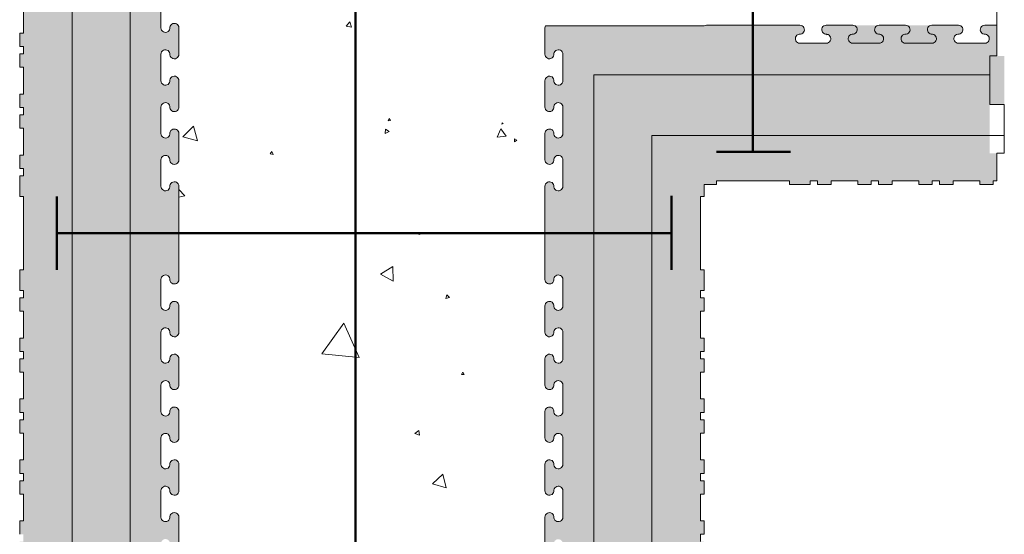
# Model space of a CAD drawing. Units: millimetres. Extents: x 66980 to 71004, y 90176 to 92791.
# Drawn here: x 70529 to 70933, y 92367 to 92578 of the extents above; entities that cross this region are included whole.
import ezdxf

# ---------------------------------------------------------------- set-up
doc = ezdxf.new("R2010")
doc.units = ezdxf.units.MM
doc.header["$MEASUREMENT"] = 0
for name, color, linetype, lineweight in [('Construction Details_Pen_No__101', 252, 'Continuous', 50), ('Construction Details_Pen_No__102', 254, 'Continuous', 13), ('Construction Details_Pen_No__22', 251, 'Continuous', 50), ('Construction Details_Pen_No__62', 9, 'Continuous', 18), ('Doc_ Finishes_Pen_No__104', 254, 'Continuous', 13), ('Doc_ Finishes_Pen_No__82', 9, 'Continuous', 20), ('MegaForm Foundation MegaForm wall_Pen_No__102', 254, 'Continuous', 13)]:
    doc.layers.add(name, color=color, linetype=linetype, lineweight=lineweight)
pattern_1 = [(90, (0, 0), (-17.320508, 0), [10, -20]), (90, (-8.66, 15), (-17.320508, 0), [10, -20]), (150, (-3e-14, 10), (8.660254, 15), [10, -20]), (150, (-17.32, 10), (8.660254, 15), [10, -20]), (210, (0, 0), (-8.660254, 15), [10, -20]), (210, (-17.32, -6e-14), (-8.660254, 15), [10, -20])]

# ---------------------------------------------------------------- blocks, each defined once
blk = doc.blocks.new('*X10')
at = {"layer": 'Doc_ Finishes_Pen_No__82', "color": 9, "linetype": 'Continuous', "lineweight": 20}
for p, q in [((70664.63, 92577.01), (70663.12, 92575.25)), ((70663.12, 92575.25), (70665.4, 92574.82)), ((70665.4, 92574.82), (70664.63, 92577.01)), ((70860, 92571.88), (70860.26, 92571.61)), ((70860.26, 92571.61), (70860.3, 92571.75)), ((70680.76, 92537.37), (70680.35, 92536.39)), ((70681.4, 92536.52), (70680.76, 92537.37)), ((70600.64, 92534.23), (70596.21, 92529.8)), ((70602.26, 92528.18), (70600.64, 92534.23)), ((70679.23, 92533.02), (70679.17, 92531.2)), ((70680.78, 92532.06), (70679.23, 92533.02)), ((70680.35, 92536.39), (70681.4, 92536.52)), ((70726.55, 92533.13), (70725.08, 92529.72)), ((70728.77, 92530.15), (70726.55, 92533.13)), ((70727.04, 92535.58), (70727.01, 92535.08)), ((70727.01, 92535.08), (70727.46, 92535.31)), ((70727.46, 92535.31), (70727.04, 92535.58)), ((70596.21, 92529.8), (70602.26, 92528.18)), ((70679.17, 92531.2), (70680.78, 92532.06)), ((70725.08, 92529.72), (70728.77, 92530.15)), ((70733.15, 92528.43), (70732.12, 92529)), ((70732.12, 92529), (70732.14, 92527.82)), ((70732.14, 92527.82), (70733.15, 92528.43)), ((70632.74, 92523.82), (70631.95, 92522.85)), ((70631.95, 92522.85), (70633.18, 92522.65)), ((70633.18, 92522.65), (70632.74, 92523.82)), ((70597.03, 92505.69), (70594.62, 92508.2)), ((70594.62, 92505.1), (70597.03, 92505.69)), ((70693.24, 92490.31), (70692.85, 92489.89)), ((70692.85, 92489.89), (70693.41, 92489.76)), ((70693.41, 92489.76), (70693.24, 92490.31)), ((70682.24, 92476.61), (70677.21, 92473.46)), ((70682.45, 92470.68), (70682.24, 92476.61)), ((70677.21, 92473.46), (70682.45, 92470.68)), ((70704.35, 92465.01), (70703.98, 92463.52)), ((70705.47, 92463.94), (70704.35, 92465.01)), ((70703.98, 92463.52), (70705.47, 92463.94)), ((70662.19, 92453.35), (70653.19, 92440.81)), ((70668.55, 92439.29), (70662.19, 92453.35)), ((70653.19, 92440.81), (70668.55, 92439.29)), ((70711.02, 92433.28), (70710.49, 92432.41)), ((70710.49, 92432.41), (70711.51, 92432.39)), ((70711.51, 92432.39), (70711.02, 92433.28)), ((70692.89, 92409.38), (70691.37, 92408.11)), ((70691.37, 92408.11), (70693.23, 92407.43)), ((70693.23, 92407.43), (70692.89, 92409.38)), ((70702.78, 92391.46), (70698.56, 92387.51)), ((70704.09, 92385.83), (70702.78, 92391.46)), ((70698.56, 92387.51), (70704.09, 92385.83))]:
    blk.add_line(p, q, dxfattribs=at)
blk = doc.blocks.new('Fill_5', base_point=(0, 0))
at = {"layer": 'Doc_ Finishes_Pen_No__82', "color": 9, "linetype": 'Continuous', "lineweight": 20}
blk.add_blockref('*X10', (0, 0), dxfattribs=at)

msp = doc.modelspace()

# ---------------------------------------------------------------- hatches: boundary and pattern name
at = {"layer": 'Doc_ Finishes_Pen_No__104', "linetype": 'Continuous', "lineweight": 13}
h = msp.add_hatch(dxfattribs=at)
h.set_pattern_fill('Styro_fill_small', color=254, style=0, pattern_type=2)
h.set_pattern_definition(pattern_1)
h.paths.add_polyline_path([(70932.37, 92777.83), (70932.37, 92757.83), (70926.37, 92757.83), (70926.37, 92737.83), (70929.37, 92737.83), (70929.37, 92725.33), (70745.68, 92725.33), (70684.43, 92725.33, 0.413454), (70594.62, 92635.58), (70594.62, 92590.33), (70594.62, 92585.33, -0.588839), (70591.8, 92583.77, -0.292371), (70590.94, 92585.56, 0.939436), (70587.27, 92585.33), (70587.27, 92576.33), (70587.27, 92574.5, 0.939436), (70590.94, 92574.27, -1.064468), (70594.62, 92574.5), (70594.62, 92563.68, -0.340619), (70593.25, 92561.89, -0.453653), (70590.94, 92563.45, 1.064468), (70587.27, 92563.68), (70587.27, 92552.85, 1.064468), (70590.94, 92553.08, -0.329416), (70592.46, 92554.67, -0.465854), (70594.62, 92552.85), (70594.62, 92542.02, -0.856228), (70591.02, 92541.46, -0.046115), (70590.94, 92541.79, 1.064468), (70587.27, 92542.02), (70587.27, 92531.19, 0.513747), (70589.71, 92529.45, 0.287117), (70590.94, 92530.96, -1.064468), (70594.62, 92531.2), (70594.62, 92520.37, -1.064468), (70590.94, 92520.6, 0.408787), (70588.92, 92522.21, 0.383409), (70587.27, 92520.37), (70587.27, 92509.54, 0.112188), (70587.45, 92508.74, 0.748375), (70590.94, 92509.31, -1.06447), (70594.62, 92509.54), (70594.62, 92490.33), (70594.62, 92471.33, -1.064467), (70590.94, 92471.56, 0.939436), (70587.27, 92471.33), (70587.27, 92460.5, 0.939436), (70590.94, 92460.27, -1.064468), (70594.62, 92460.5), (70594.62, 92449.68, -0.311962), (70593.43, 92447.95, -0.48526), (70590.94, 92449.45, 1.064468), (70587.27, 92449.68), (70587.27, 92438.85, 1.064468), (70590.94, 92439.08, -0.372289), (70592.74, 92440.69, -0.42019), (70594.62, 92438.85), (70594.62, 92428.02, -0.684102), (70591.42, 92426.78, -0.155439), (70590.94, 92427.79, 1.064468), (70587.27, 92428.02), (70587.27, 92417.19, 0.656656), (70590.38, 92415.85, 0.174891), (70590.94, 92416.96, -1.064468), (70594.62, 92417.2), (70594.62, 92406.37, -1.064468), (70590.94, 92406.6, 0.297001), (70589.64, 92408.14, 0.50229), (70587.27, 92406.37), (70587.27, 92395.54, 0.284119), (70588.29, 92393.89, 0.517255), (70590.94, 92395.31, -1.064468), (70594.62, 92395.54), (70594.62, 92384.71, -1.064468), (70590.94, 92384.94, 0.724682), (70587.5, 92385.61), (70587.27, 92383.15), (70587.27, 92373.88, 0.939436), (70590.94, 92373.65, -1.064468), (70594.62, 92373.88), (70594.62, 92363.05, -0.939436), (70590.94, 92362.82, 1.064468), (70587.27, 92363.05), (70587.27, 92352.22, 1.064468), (70590.94, 92352.45, -0.939436), (70594.62, 92352.22), (70594.62, 92341.4, -1.064468), (70590.94, 92341.63, 0.939436), (70587.27, 92341.4), (70587.27, 92330.57, 0.939436), (70590.94, 92330.34, -1.064468), (70594.62, 92330.57), (70594.62, 92319.75, -0.939436), (70590.94, 92319.52, 1.064468), (70587.27, 92319.75), (70587.27, 92308.92, 1.064468), (70590.94, 92309.15, -0.939436), (70594.62, 92308.92), (70594.62, 92271.75, -0.939436), (70590.94, 92271.52, 1.064468), (70587.27, 92271.75), (70587.27, 92260.92, 1.064468), (70590.94, 92261.15, -0.939436), (70594.62, 92260.92), (70594.62, 92250.1, -0.939436), (70590.94, 92249.87, 1.064468), (70587.27, 92250.1), (70587.27, 92239.27, 1.064468), (70590.94, 92239.5, -0.939436), (70594.62, 92239.27), (70594.62, 92228.44, -0.939436), (70590.94, 92228.21, 1.064468), (70587.27, 92228.44), (70587.27, 92217.61, 1.064468), (70590.94, 92217.84, -0.939436), (70594.62, 92217.61), (70594.62, 92206.79, -0.939436), (70590.94, 92206.56, 1.064468), (70587.27, 92206.79), (70587.27, 92195.96, 1.064468), (70590.94, 92196.19, -0.939436), (70594.62, 92195.96), (70594.62, 92109.33), (70594.62, 92090.33), (70594.62, 92071.13, -1.06447), (70590.94, 92071.36, 0.939436), (70587.27, 92071.13), (70587.27, 92060.3, 0.939436), (70590.94, 92060.07, -1.064468), (70594.62, 92060.3), (70594.62, 92049.47, -0.93806), (70590.94, 92049.24, 1.064468), (70587.27, 92049.47), (70587.27, 92038.64, 1.064468), (70590.94, 92038.87, -0.939436), (70594.62, 92038.64), (70594.62, 92027.82, -0.939178), (70590.94, 92027.59, 1.064468), (70587.27, 92027.82), (70587.27, 92016.99, 1.064468), (70590.94, 92017.22, -0.939436), (70594.62, 92016.99), (70594.62, 92006.16, -0.939436), (70590.94, 92005.93, 1.064468), (70587.27, 92006.16), (70587.27, 91995.33, 1.064468), (70590.94, 91995.56, -0.939436), (70594.62, 91995.33), (70594.62, 91985.13, -0.939436), (70590.94, 91984.9, 1.064468), (70587.27, 91985.13), (70587.27, 91974.3, 1.064468), (70590.94, 91974.53, -0.939436), (70594.62, 91974.3), (70594.62, 91963.47, -0.939436), (70590.94, 91963.24, 1.064468), (70587.27, 91963.47), (70587.27, 91952.64, 1.064468), (70590.94, 91952.87, -0.939436), (70594.62, 91952.64), (70594.62, 91941.82, -0.939436), (70590.94, 91941.59, 1.064468), (70587.27, 91941.82), (70587.27, 91930.99, 1.064468), (70590.94, 91931.22, -0.939436), (70594.62, 91930.99), (70594.62, 91920.16, -0.939436), (70590.94, 91919.93, 1.064468), (70587.27, 91920.16), (70587.27, 91909.33, 1.064468), (70590.94, 91909.56, -0.939436), (70594.62, 91909.33), (70594.62, 91871.13, -0.939436), (70590.94, 91870.9, 1.064468), (70587.27, 91871.13), (70587.27, 91860.3, 1.064468), (70590.94, 91860.53, -0.939436), (70594.62, 91860.3), (70594.62, 91849.47, -0.939436), (70590.94, 91849.24, 1.064468), (70587.27, 91849.47), (70587.27, 91838.64, 1.064468), (70590.94, 91838.87, -0.939436), (70594.62, 91838.64), (70594.62, 91827.82, -0.939436), (70590.94, 91827.59, 1.064468), (70587.27, 91827.82), (70587.27, 91816.99, 1.064468), (70590.94, 91817.22, -0.939436), (70594.62, 91816.99), (70594.62, 91806.16, -0.939436), (70590.94, 91805.93, 1.064468), (70587.27, 91806.16), (70587.27, 91795.33, 1.064468), (70590.94, 91795.56, -0.939436), (70594.62, 91795.33), (70594.62, 91785.13, -0.939436), (70590.94, 91784.9, 1.064468), (70587.27, 91785.13), (70587.27, 91774.3, 1.064468), (70590.94, 91774.53, -0.939436), (70594.62, 91774.3), (70594.62, 91763.47, -0.939436), (70590.94, 91763.24, 1.064468), (70587.27, 91763.47), (70587.27, 91752.64, 1.064468), (70590.94, 91752.87, -0.939436), (70594.62, 91752.64), (70594.62, 91741.82, -0.939436), (70590.94, 91741.59, 1.064468), (70587.27, 91741.82), (70587.27, 91730.99, 1.064468), (70590.94, 91731.22, -0.939436), (70594.62, 91730.99), (70594.62, 91720.16, -0.939436), (70590.94, 91719.93, 1.064468), (70587.27, 91720.16), (70587.27, 91709.33, 1.064468), (70590.94, 91709.56, -0.939436), (70594.62, 91709.33), (70594.62, 91671.12, -0.938273), (70590.94, 91670.9, 1.064468), (70587.27, 91671.13), (70587.27, 91660.3, 1.064468), (70590.94, 91660.53, -0.939436), (70594.62, 91660.3), (70594.62, 91649.47, -0.938486), (70590.94, 91649.24, 1.064468), (70587.27, 91649.47), (70587.27, 91638.64, 1.064468), (70590.94, 91638.87, -0.939436), (70594.62, 91638.64), (70594.62, 91627.82, -0.939021), (70590.94, 91627.59, 1.064468), (70587.27, 91627.82), (70587.27, 91616.99, 1.064468), (70590.94, 91617.22, -0.939436), (70594.62, 91616.99), (70594.62, 91606.16, -1.064468), (70590.94, 91606.39, 0.939436), (70587.27, 91606.16), (70587.27, 91595.33, 0.939436), (70590.94, 91595.1, -1.064468), (70594.62, 91595.33), (70594.62, 91590.33), (70583.37, 91590.33), (70583.37, 91587.33), (70574.62, 91587.33), (70563.37, 91587.33), (70563.37, 91593.33), (70543.37, 91593.33), (70543.37, 91590.33), (70530.87, 91590.33), (70530.87, 91591.83), (70529.37, 91591.83), (70529.37, 91597.33), (70530.87, 91597.33), (70530.87, 91608.33), (70529.37, 91608.33), (70529.37, 91613.83), (70530.87, 91613.83), (70530.87, 91616.83), (70529.37, 91616.83), (70529.37, 91622.33), (70530.87, 91622.33), (70530.87, 91633.33), (70529.37, 91633.33), (70529.37, 91638.83), (70530.87, 91638.83), (70530.87, 91641.83), (70529.37, 91641.83), (70529.37, 91647.33), (70530.87, 91647.33), (70530.87, 91658.33), (70529.37, 91658.33), (70529.37, 91663.83), (70530.87, 91663.83), (70530.87, 91666.83), (70529.37, 91666.83), (70529.37, 91675.33), (70530.87, 91675.33), (70530.87, 91705.33), (70529.37, 91705.33), (70529.37, 91713.83), (70530.87, 91713.83), (70530.87, 91716.83), (70529.37, 91716.83), (70529.37, 91722.33), (70530.87, 91722.33), (70530.87, 91733.33), (70529.37, 91733.33), (70529.37, 91738.83), (70530.87, 91738.83), (70530.87, 91741.83), (70529.37, 91741.83), (70529.37, 91747.33), (70530.87, 91747.33), (70530.87, 91758.33), (70529.37, 91758.33), (70529.37, 91763.83), (70530.87, 91763.83), (70530.87, 91766.83), (70529.37, 91766.83), (70529.37, 91772.33), (70530.87, 91772.33), (70530.87, 91783.33), (70529.37, 91783.33), (70529.37, 91788.83), (70530.87, 91788.83), (70530.87, 91790.33), (70530.87, 91791.83), (70529.37, 91791.83), (70529.37, 91797.33), (70530.87, 91797.33), (70530.87, 91808.33), (70529.37, 91808.33), (70529.37, 91813.83), (70530.87, 91813.83), (70530.87, 91816.83), (70529.37, 91816.83), (70529.37, 91822.33), (70530.87, 91822.33), (70530.87, 91833.33), (70529.37, 91833.33), (70529.37, 91838.83), (70530.87, 91838.83), (70530.87, 91841.83), (70529.37, 91841.83), (70529.37, 91847.33), (70530.87, 91847.33), (70530.87, 91858.33), (70529.37, 91858.33), (70529.37, 91863.83), (70530.87, 91863.83), (70530.87, 91866.83), (70529.37, 91866.83), (70529.37, 91875.33), (70530.87, 91875.33), (70530.87, 91905.33), (70529.37, 91905.33), (70529.37, 91913.83), (70530.87, 91913.83), (70530.87, 91916.83), (70529.37, 91916.83), (70529.37, 91922.33), (70530.87, 91922.33), (70530.87, 91933.33), (70529.37, 91933.33), (70529.37, 91938.83), (70530.87, 91938.83), (70530.87, 91941.83), (70529.37, 91941.83), (70529.37, 91947.33), (70530.87, 91947.33), (70530.87, 91958.33), (70529.37, 91958.33), (70529.37, 91963.83), (70530.87, 91963.83), (70530.87, 91966.83), (70529.37, 91966.83), (70529.37, 91972.33), (70530.87, 91972.33), (70530.87, 91983.33), (70529.37, 91983.33), (70529.37, 91988.83), (70530.87, 91988.83), (70530.87, 91990.33), (70530.87, 91991.83), (70529.37, 91991.83), (70529.37, 91997.33), (70530.87, 91997.33), (70530.87, 92008.33), (70529.37, 92008.33), (70529.37, 92013.83), (70530.87, 92013.83), (70530.87, 92016.83), (70529.37, 92016.83), (70529.37, 92022.33), (70530.87, 92022.33), (70530.87, 92033.33), (70529.37, 92033.33), (70529.37, 92038.83), (70530.87, 92038.83), (70530.87, 92041.83), (70529.37, 92041.83), (70529.37, 92047.33), (70530.87, 92047.33), (70530.87, 92058.33), (70529.37, 92058.33), (70529.37, 92063.83), (70530.87, 92063.83), (70530.87, 92066.83), (70529.37, 92066.83), (70529.37, 92075.33), (70530.87, 92075.33), (70530.87, 92105.33), (70529.37, 92105.33), (70529.37, 92113.83), (70530.87, 92113.83), (70530.87, 92116.83), (70529.37, 92116.83), (70529.37, 92122.33), (70530.87, 92122.33), (70530.87, 92133.33), (70529.37, 92133.33), (70529.37, 92138.83), (70530.87, 92138.83), (70530.87, 92141.83), (70529.37, 92141.83), (70529.37, 92147.33), (70530.87, 92147.33), (70530.87, 92158.33), (70529.37, 92158.33), (70529.37, 92163.83), (70530.87, 92163.83), (70530.87, 92166.83), (70529.37, 92166.83), (70529.37, 92172.33), (70530.87, 92172.33), (70530.87, 92183.33), (70529.37, 92183.33), (70529.37, 92188.83), (70530.87, 92188.83), (70530.87, 92191.83), (70529.37, 92191.83), (70529.37, 92197.33), (70530.87, 92197.33), (70530.87, 92208.33), (70529.37, 92208.33), (70529.37, 92213.83), (70530.87, 92213.83), (70530.87, 92216.83), (70529.37, 92216.83), (70529.37, 92222.33), (70530.87, 92222.33), (70530.87, 92233.33), (70529.37, 92233.33), (70529.37, 92238.83), (70530.87, 92238.83), (70530.87, 92241.83), (70529.37, 92241.83), (70529.37, 92247.33), (70530.87, 92247.33), (70530.87, 92258.33), (70529.37, 92258.33), (70529.37, 92263.83), (70530.87, 92263.83), (70530.87, 92266.83), (70529.37, 92266.83), (70529.37, 92275.33), (70530.87, 92275.33), (70530.87, 92290.33), (70530.87, 92305.33), (70529.37, 92305.33), (70529.37, 92313.83), (70530.87, 92313.83), (70530.87, 92316.83), (70529.37, 92316.83), (70529.37, 92322.33), (70530.87, 92322.33), (70530.87, 92333.33), (70529.37, 92333.33), (70529.37, 92338.83), (70530.87, 92338.83), (70530.87, 92341.83), (70529.37, 92341.83), (70529.37, 92347.33), (70530.87, 92347.33), (70530.87, 92358.33), (70529.37, 92358.33), (70529.37, 92363.83), (70530.87, 92363.83), (70530.87, 92366.83), (70529.37, 92366.83), (70529.37, 92372.33), (70530.87, 92372.33), (70530.87, 92383.33), (70529.37, 92383.33), (70529.37, 92388.83), (70530.87, 92388.83), (70530.87, 92391.83), (70529.37, 92391.83), (70529.37, 92397.33), (70530.87, 92397.33), (70530.87, 92408.33), (70529.37, 92408.33), (70529.37, 92413.83), (70530.87, 92413.83), (70530.87, 92416.83), (70529.37, 92416.83), (70529.37, 92422.33), (70530.87, 92422.33), (70530.87, 92433.33), (70529.37, 92433.33), (70529.37, 92438.83), (70530.87, 92438.83), (70530.87, 92441.83), (70529.37, 92441.83), (70529.37, 92447.33), (70530.87, 92447.33), (70530.87, 92458.33), (70529.37, 92458.33), (70529.37, 92463.83), (70530.87, 92463.83), (70530.87, 92466.83), (70529.37, 92466.83), (70529.37, 92475.33), (70530.87, 92475.33), (70530.87, 92505.33), (70529.37, 92505.33), (70529.37, 92513.83), (70530.87, 92513.83), (70530.87, 92516.83), (70529.37, 92516.83), (70529.37, 92522.33), (70530.87, 92522.33), (70530.87, 92533.33), (70529.37, 92533.33), (70529.37, 92538.83), (70530.87, 92538.83), (70530.87, 92541.83), (70529.37, 92541.83), (70529.37, 92547.33), (70530.87, 92547.33), (70530.87, 92558.33), (70529.37, 92558.33), (70529.37, 92563.83), (70530.87, 92563.83), (70530.87, 92566.83), (70529.37, 92566.83), (70529.37, 92572.33), (70530.87, 92572.33), (70530.87, 92583.33), (70529.37, 92583.33), (70529.37, 92588.83), (70530.87, 92588.83), (70530.87, 92590.33), (70530.87, 92591.83), (70529.37, 92591.83), (70529.37, 92597.33), (70530.87, 92597.33), (70530.87, 92608.33), (70529.37, 92608.33), (70529.37, 92613.83), (70530.87, 92613.83), (70530.87, 92616.83), (70529.37, 92616.83), (70529.37, 92622.33), (70530.87, 92622.33), (70530.87, 92633.33), (70529.37, 92633.33), (70529.37, 92638.83), (70530.87, 92638.83), (70530.87, 92641.83), (70529.37, 92641.83), (70529.37, 92647.33), (70530.87, 92647.33), (70530.87, 92658.33), (70529.37, 92658.33), (70529.37, 92663.83), (70530.87, 92663.83), (70530.87, 92666.83), (70529.37, 92666.83), (70529.37, 92675.33), (70530.87, 92675.33), (70530.87, 92705.33), (70529.37, 92705.33), (70529.37, 92713.83), (70530.87, 92713.83), (70530.87, 92716.83), (70529.37, 92716.83), (70529.37, 92722.33), (70530.87, 92722.33), (70530.87, 92733.33), (70529.37, 92733.33), (70529.37, 92738.83), (70530.87, 92738.83), (70530.87, 92741.83), (70529.37, 92741.83), (70529.37, 92747.33), (70530.87, 92747.33), (70530.87, 92758.33), (70529.37, 92758.33), (70529.37, 92763.83), (70530.87, 92763.83), (70530.87, 92766.83), (70529.37, 92766.83), (70529.37, 92772.33), (70530.87, 92772.33), (70530.87, 92783.33), (70529.37, 92783.33), (70529.37, 92788.51), (70529.37, 92789.34), (70536.38, 92789.34), (70536.38, 92790.84), (70541.88, 92790.84), (70541.88, 92789.34), (70544.88, 92789.34), (70544.88, 92790.84), (70550.38, 92790.84), (70550.38, 92789.34), (70561.38, 92789.34), (70561.38, 92790.84), (70566.88, 92790.84), (70566.88, 92789.34), (70569.88, 92789.34), (70569.88, 92790.84), (70575.38, 92790.84), (70575.38, 92789.34), (70586.38, 92789.34), (70586.38, 92790.84), (70591.88, 92790.84), (70591.88, 92789.34), (70594.88, 92789.34), (70594.88, 92790.84), (70600.38, 92790.84), (70600.38, 92789.34), (70611.38, 92789.34), (70611.38, 92790.84), (70616.88, 92790.84), (70616.88, 92789.34), (70619.88, 92789.34), (70619.88, 92790.84), (70625.38, 92790.84), (70625.38, 92789.34), (70636.38, 92789.34), (70636.38, 92790.84), (70641.88, 92790.84), (70641.88, 92789.34), (70644.88, 92789.34), (70644.88, 92790.84), (70653.38, 92790.84), (70653.38, 92789.34), (70656.38, 92789.34), (70656.38, 92790.84), (70661.88, 92790.84), (70661.88, 92789.34), (70672.88, 92789.34), (70672.88, 92790.84), (70678.38, 92790.84), (70678.38, 92789.34), (70681.38, 92789.34), (70681.38, 92790.84), (70686.88, 92790.84), (70686.88, 92789.34), (70697.88, 92789.34), (70697.88, 92790.84), (70703.38, 92790.84), (70703.38, 92789.34), (70706.38, 92789.34), (70706.38, 92790.84), (70711.88, 92790.84), (70711.88, 92789.34), (70722.88, 92789.34), (70722.88, 92790.84), (70728.38, 92790.84), (70728.38, 92789.34), (70731.38, 92789.34), (70731.38, 92790.84), (70736.88, 92790.84), (70736.88, 92789.34), (70747.88, 92789.34), (70747.88, 92790.84), (70753.38, 92790.84), (70753.38, 92789.34), (70756.38, 92789.34), (70756.38, 92790.84), (70761.88, 92790.84), (70761.88, 92789.34), (70772.88, 92789.34), (70772.88, 92790.84), (70778.38, 92790.84), (70778.38, 92789.34), (70781.38, 92789.34), (70781.38, 92790.84), (70786.88, 92790.84), (70786.88, 92789.34), (70797.88, 92789.34), (70797.88, 92790.84), (70803.38, 92790.84), (70803.38, 92789.34), (70806.38, 92789.34), (70806.38, 92790.84), (70814.88, 92790.84), (70814.88, 92789.34), (70844.88, 92789.34), (70844.88, 92790.84), (70853.38, 92790.84), (70853.38, 92789.34), (70856.38, 92789.34), (70856.38, 92790.84), (70861.88, 92790.84), (70861.88, 92789.34), (70872.88, 92789.34), (70872.88, 92790.84), (70878.38, 92790.84), (70878.38, 92789.34), (70881.38, 92789.34), (70881.38, 92790.84), (70886.88, 92790.84), (70886.88, 92789.34), (70897.88, 92789.34), (70897.88, 92790.84), (70903.38, 92790.84), (70903.38, 92789.34), (70906.38, 92789.34), (70906.38, 92790.84), (70911.88, 92790.84), (70911.88, 92789.34), (70922.88, 92789.34), (70922.88, 92790.84), (70928.38, 92790.84), (70928.38, 92789.34), (70929.37, 92789.34), (70929.37, 92777.83)])
h = msp.add_hatch(dxfattribs=at)
h.set_pattern_fill('Styro_fill_small', color=254, style=0, pattern_type=2)
h.set_pattern_definition(pattern_1)
h.paths.add_polyline_path([(70929.88, 92563.01), (70929.88, 92575.51), (70924.88, 92575.51, 1.064468), (70925.11, 92571.83, -0.939436), (70924.88, 92568.15), (70914.05, 92568.15, -0.939436), (70913.82, 92571.83, 1.064468), (70914.05, 92575.51), (70870.75, 92575.51), (70859.92, 92575.51, 1.064468), (70860.15, 92571.83, -0.939436), (70859.92, 92568.15), (70849.09, 92568.15, -0.939436), (70848.86, 92571.83, 1.06447), (70849.09, 92575.51), (70829.88, 92575.51), (70810.88, 92575.51, 0.144037), (70809.88, 92575.22), (70808.34, 92575.22), (70808.34, 92575.26), (70748.08, 92575.26), (70744.82, 92575.26), (70744.82, 92575.33, 0.12887), (70744.58, 92574.43), (70744.58, 92563.6, 0.340619), (70745.96, 92561.82, 0.453653), (70748.26, 92563.37, -1.064468), (70751.94, 92563.6), (70751.94, 92552.77, -1.064468), (70748.26, 92553, 0.329416), (70746.75, 92554.59, 0.465854), (70744.58, 92552.78), (70744.58, 92541.95, 0.856228), (70748.19, 92541.39, 0.046115), (70748.26, 92541.72, -1.064468), (70751.94, 92541.95), (70751.94, 92531.12, -0.513747), (70749.5, 92529.37, -0.287117), (70748.26, 92530.89, 1.064468), (70744.58, 92531.12), (70744.58, 92520.29, 1.064468), (70748.26, 92520.52, -0.408787), (70750.29, 92522.13, -0.383409), (70751.94, 92520.29), (70751.94, 92509.46, -0.112188), (70751.76, 92508.67, -0.748375), (70748.26, 92509.23, 1.06447), (70744.58, 92509.46), (70744.58, 92490.26), (70744.58, 92471.26, 1.064467), (70748.26, 92471.49, -0.939436), (70751.94, 92471.26), (70751.94, 92460.43, -0.939436), (70748.26, 92460.2, 1.064468), (70744.58, 92460.43), (70744.58, 92449.6, 0.311962), (70745.78, 92447.87, 0.48526), (70748.26, 92449.37, -1.064468), (70751.94, 92449.6), (70751.94, 92438.77, -1.064468), (70748.26, 92439, 0.372289), (70746.47, 92440.62, 0.413691), (70744.62, 92438.77), (70744.62, 92427.95, 1.064468), (70748.3, 92428.18, -0.374576), (70750.11, 92429.79, -0.411411), (70751.94, 92427.95), (70751.94, 92417.12, -0.410607), (70750.12, 92415.27, -0.37536), (70748.3, 92416.89, 1.064468), (70744.62, 92417.12), (70744.62, 92406.29, 1.064468), (70748.3, 92406.52, -0.374577), (70750.11, 92408.14, -0.41141), (70751.94, 92406.29), (70751.94, 92395.46, -0.284119), (70750.92, 92393.81, -0.517255), (70748.26, 92395.23, 1.064468), (70744.58, 92395.46), (70744.58, 92384.63, 1.064468), (70748.26, 92384.86, -0.724682), (70751.71, 92385.53), (70751.94, 92383.08), (70751.94, 92373.8, -0.939436), (70748.26, 92373.57, 1.064468), (70744.58, 92373.8), (70744.58, 92362.98, 0.939436), (70748.26, 92362.75, -1.064468), (70751.94, 92362.98), (70751.94, 92352.15, -1.064468), (70748.26, 92352.38, 0.939436), (70744.58, 92352.15), (70744.58, 92341.32, 1.064468), (70748.26, 92341.55, -0.939436), (70751.94, 92341.32), (70751.94, 92330.49, -0.939436), (70748.26, 92330.26, 1.064468), (70744.58, 92330.49), (70744.58, 92109.26), (70744.58, 92090.26), (70744.58, 92071.05, 1.06447), (70748.26, 92071.28, -0.939436), (70751.94, 92071.05), (70751.94, 92060.22, -0.939436), (70748.26, 92059.99, 1.064468), (70744.58, 92060.22), (70744.58, 92049.39, 0.93806), (70748.26, 92049.17, -1.064468), (70751.94, 92049.4), (70751.94, 92038.57, -1.064468), (70748.26, 92038.8, 0.939436), (70744.58, 92038.57), (70744.58, 92027.74, 0.939178), (70748.26, 92027.51, -1.064468), (70751.94, 92027.74), (70751.94, 92016.91, -1.064468), (70748.26, 92017.14, 0.939436), (70744.58, 92016.91), (70744.58, 92006.09, 0.939436), (70748.26, 92005.86, -1.064468), (70751.94, 92006.09), (70751.94, 91995.26, -1.064468), (70748.26, 91995.49, 0.939436), (70744.58, 91995.26), (70744.58, 91985.05, 0.939436), (70748.26, 91984.82, -1.064468), (70751.94, 91985.05), (70751.94, 91974.22, -1.064468), (70748.26, 91974.45, 0.939436), (70744.58, 91974.22), (70744.58, 91963.4, 0.939436), (70748.26, 91963.17, -1.064468), (70751.94, 91963.4), (70751.94, 91952.57, -1.064468), (70748.26, 91952.8, 0.939436), (70744.58, 91952.57), (70744.58, 91941.74, 0.939436), (70748.26, 91941.51, -1.064468), (70751.94, 91941.74), (70751.94, 91930.91, -1.064468), (70748.26, 91931.14, 0.939436), (70744.58, 91930.91), (70744.58, 91920.09, 0.939436), (70748.26, 91919.86, -1.064468), (70751.94, 91920.09), (70751.94, 91909.26, -1.064468), (70748.26, 91909.49, 0.939436), (70744.58, 91909.26), (70744.58, 91871.05, 0.939436), (70748.26, 91870.82, -1.064468), (70751.94, 91871.05), (70751.94, 91860.22, -1.064468), (70748.26, 91860.45, 0.939436), (70744.58, 91860.22), (70744.58, 91849.4, 0.939436), (70748.26, 91849.17, -1.064468), (70751.94, 91849.4), (70751.94, 91838.57, -1.064468), (70748.26, 91838.8, 0.939436), (70744.58, 91838.57), (70744.58, 91827.74, 0.939436), (70748.26, 91827.51, -1.064468), (70751.94, 91827.74), (70751.94, 91816.91, -1.064468), (70748.26, 91817.14, 0.939436), (70744.58, 91816.91), (70744.58, 91806.09, 0.939436), (70748.26, 91805.86, -1.064468), (70751.94, 91806.09), (70751.94, 91795.26, -1.064468), (70748.26, 91795.49, 0.939436), (70744.58, 91795.26), (70744.58, 91785.05, 0.939436), (70748.26, 91784.82, -1.064468), (70751.94, 91785.05), (70751.94, 91774.22, -1.064468), (70748.26, 91774.45, 0.939436), (70744.58, 91774.22), (70744.58, 91763.4, 0.939436), (70748.26, 91763.17, -1.064468), (70751.94, 91763.4), (70751.94, 91752.57, -1.064468), (70748.26, 91752.8, 0.939436), (70744.58, 91752.57), (70744.58, 91741.74, 0.939436), (70748.26, 91741.51, -1.064468), (70751.94, 91741.74), (70751.94, 91730.91, -1.064468), (70748.26, 91731.14, 0.939436), (70744.58, 91730.91), (70744.58, 91720.09, 0.939436), (70748.26, 91719.86, -1.064468), (70751.94, 91720.09), (70751.94, 91709.26, -1.064468), (70748.26, 91709.49, 0.939436), (70744.58, 91709.26), (70744.58, 91671.05, 0.938273), (70748.26, 91670.82, -1.064468), (70751.94, 91671.05), (70751.94, 91660.22, -1.064468), (70748.26, 91660.45, 0.939436), (70744.58, 91660.22), (70744.58, 91649.39, 0.938486), (70748.26, 91649.17, -1.064468), (70751.94, 91649.4), (70751.94, 91638.57, -1.064468), (70748.26, 91638.8, 0.939436), (70744.58, 91638.57), (70744.58, 91627.74, 0.939021), (70748.26, 91627.51, -1.064468), (70751.94, 91627.74), (70751.94, 91616.91, -1.064468), (70748.26, 91617.14, 0.939436), (70744.58, 91616.91), (70744.58, 91606.09, 1.064468), (70748.26, 91606.32, -0.939436), (70751.94, 91606.09), (70751.94, 91595.26, -0.939436), (70748.26, 91595.03, 1.064468), (70744.58, 91595.26), (70744.58, 91590.26), (70755.84, 91590.26), (70755.84, 91587.26), (70764.58, 91587.26), (70775.84, 91587.26), (70775.84, 91593.26), (70795.84, 91593.26), (70795.84, 91590.26), (70808.34, 91590.26), (70808.34, 91591.76), (70809.84, 91591.76), (70809.84, 91597.26), (70808.34, 91597.26), (70808.34, 91608.26), (70809.84, 91608.26), (70809.84, 91613.76), (70808.34, 91613.76), (70808.34, 91616.76), (70809.84, 91616.76), (70809.84, 91622.26), (70808.34, 91622.26), (70808.34, 91633.26), (70809.84, 91633.26), (70809.84, 91638.76), (70808.34, 91638.76), (70808.34, 91641.76), (70809.84, 91641.76), (70809.84, 91647.26), (70808.34, 91647.26), (70808.34, 91658.26), (70809.84, 91658.26), (70809.84, 91663.76), (70808.34, 91663.76), (70808.34, 91666.76), (70809.84, 91666.76), (70809.84, 91675.26), (70808.34, 91675.26), (70808.34, 91705.26), (70809.84, 91705.26), (70809.84, 91713.76), (70808.34, 91713.76), (70808.34, 91716.76), (70809.84, 91716.76), (70809.84, 91722.26), (70808.34, 91722.26), (70808.34, 91733.26), (70809.84, 91733.26), (70809.84, 91738.76), (70808.34, 91738.76), (70808.34, 91741.76), (70809.84, 91741.76), (70809.84, 91747.26), (70808.34, 91747.26), (70808.34, 91758.26), (70809.84, 91758.26), (70809.84, 91763.76), (70808.34, 91763.76), (70808.34, 91766.76), (70809.84, 91766.76), (70809.84, 91772.26), (70808.34, 91772.26), (70808.34, 91783.26), (70809.84, 91783.26), (70809.84, 91788.76), (70808.34, 91788.76), (70808.34, 91790.26), (70808.34, 91791.76), (70809.84, 91791.76), (70809.84, 91797.26), (70808.34, 91797.26), (70808.34, 91808.26), (70809.84, 91808.26), (70809.84, 91813.76), (70808.34, 91813.76), (70808.34, 91816.76), (70809.84, 91816.76), (70809.84, 91822.26), (70808.34, 91822.26), (70808.34, 91833.26), (70809.84, 91833.26), (70809.84, 91838.76), (70808.34, 91838.76), (70808.34, 91841.76), (70809.84, 91841.76), (70809.84, 91847.26), (70808.34, 91847.26), (70808.34, 91858.26), (70809.84, 91858.26), (70809.84, 91863.76), (70808.34, 91863.76), (70808.34, 91866.76), (70809.84, 91866.76), (70809.84, 91875.26), (70808.34, 91875.26), (70808.34, 91905.26), (70809.84, 91905.26), (70809.84, 91913.76), (70808.34, 91913.76), (70808.34, 91916.76), (70809.84, 91916.76), (70809.84, 91922.26), (70808.34, 91922.26), (70808.34, 91933.26), (70809.84, 91933.26), (70809.84, 91938.76), (70808.34, 91938.76), (70808.34, 91941.76), (70809.84, 91941.76), (70809.84, 91947.26), (70808.34, 91947.26), (70808.34, 91958.26), (70809.84, 91958.26), (70809.84, 91963.76), (70808.34, 91963.76), (70808.34, 91966.76), (70809.84, 91966.76), (70809.84, 91972.26), (70808.34, 91972.26), (70808.34, 91983.26), (70809.84, 91983.26), (70809.84, 91988.76), (70808.34, 91988.76), (70808.34, 91990.26), (70808.34, 91991.76), (70809.84, 91991.76), (70809.84, 91997.26), (70808.34, 91997.26), (70808.34, 92008.26), (70809.84, 92008.26), (70809.84, 92013.76), (70808.34, 92013.76), (70808.34, 92016.76), (70809.84, 92016.76), (70809.84, 92022.26), (70808.34, 92022.26), (70808.34, 92033.26), (70809.84, 92033.26), (70809.84, 92038.76), (70808.34, 92038.76), (70808.34, 92041.76), (70809.84, 92041.76), (70809.84, 92047.26), (70808.34, 92047.26), (70808.34, 92058.26), (70809.84, 92058.26), (70809.84, 92063.76), (70808.34, 92063.76), (70808.34, 92066.76), (70809.84, 92066.76), (70809.84, 92075.26), (70808.34, 92075.26), (70808.34, 92105.26), (70809.84, 92105.26), (70809.84, 92113.76), (70808.34, 92113.76), (70808.34, 92116.76), (70809.84, 92116.76), (70809.84, 92122.26), (70808.34, 92122.26), (70808.34, 92133.26), (70809.84, 92133.26), (70809.84, 92138.76), (70808.34, 92138.76), (70808.34, 92141.76), (70809.84, 92141.76), (70809.84, 92147.26), (70808.34, 92147.26), (70808.34, 92158.26), (70809.84, 92158.26), (70809.84, 92163.76), (70808.34, 92163.76), (70808.34, 92166.76), (70809.84, 92166.76), (70809.84, 92172.26), (70808.34, 92172.26), (70808.34, 92183.26), (70809.84, 92183.26), (70809.84, 92188.76), (70808.34, 92188.76), (70808.34, 92191.76), (70809.84, 92191.76), (70809.84, 92197.26), (70808.34, 92197.26), (70808.34, 92208.26), (70809.84, 92208.26), (70809.84, 92213.76), (70808.34, 92213.76), (70808.34, 92216.76), (70809.84, 92216.76), (70809.84, 92222.26), (70808.34, 92222.26), (70808.34, 92233.26), (70809.84, 92233.26), (70809.84, 92238.76), (70808.34, 92238.76), (70808.34, 92241.76), (70809.84, 92241.76), (70809.84, 92247.26), (70808.34, 92247.26), (70808.34, 92258.26), (70809.84, 92258.26), (70809.84, 92263.76), (70808.34, 92263.76), (70808.34, 92266.76), (70809.84, 92266.76), (70809.84, 92275.26), (70808.34, 92275.26), (70808.34, 92290.26), (70808.34, 92305.26), (70809.84, 92305.26), (70809.84, 92313.76), (70808.34, 92313.76), (70808.34, 92316.76), (70809.84, 92316.76), (70809.84, 92322.26), (70808.34, 92322.26), (70808.34, 92333.26), (70809.84, 92333.26), (70809.84, 92338.76), (70808.34, 92338.76), (70808.34, 92341.76), (70809.84, 92341.76), (70809.84, 92347.26), (70808.34, 92347.26), (70808.34, 92358.26), (70809.84, 92358.26), (70809.84, 92363.76), (70808.34, 92363.76), (70808.34, 92366.76), (70809.84, 92366.76), (70809.84, 92372.26), (70808.34, 92372.26), (70808.34, 92383.26), (70809.84, 92383.26), (70809.84, 92388.76), (70808.34, 92388.76), (70808.34, 92391.76), (70809.84, 92391.76), (70809.84, 92397.26), (70808.34, 92397.26), (70808.34, 92408.26), (70809.84, 92408.26), (70809.84, 92413.76), (70808.34, 92413.76), (70808.34, 92416.76), (70809.84, 92416.76), (70809.84, 92422.26), (70808.34, 92422.26), (70808.34, 92433.26), (70809.84, 92433.26), (70809.84, 92438.76), (70808.34, 92438.76), (70808.34, 92441.76), (70809.84, 92441.76), (70809.84, 92447.26), (70808.34, 92447.26), (70808.34, 92458.26), (70809.84, 92458.26), (70809.84, 92463.76), (70808.34, 92463.76), (70808.34, 92466.76), (70809.84, 92466.76), (70809.84, 92475.26), (70808.34, 92475.26), (70808.34, 92505.26), (70809.84, 92505.26), (70809.88, 92505.26), (70809.88, 92510.26), (70814.88, 92510.26), (70814.88, 92511.76), (70844.88, 92511.76), (70844.88, 92510.26), (70853.38, 92510.26), (70853.38, 92511.76), (70856.38, 92511.76), (70856.38, 92510.26), (70861.88, 92510.26), (70861.88, 92511.76), (70872.88, 92511.76), (70872.88, 92510.26), (70878.38, 92510.26), (70878.38, 92511.76), (70881.38, 92511.76), (70881.38, 92510.26), (70886.88, 92510.26), (70886.88, 92511.76), (70897.88, 92511.76), (70897.88, 92510.26), (70903.38, 92510.26), (70903.38, 92511.76), (70906.38, 92511.76), (70906.38, 92510.26), (70911.88, 92510.26), (70911.88, 92511.76), (70922.88, 92511.76), (70922.88, 92510.26), (70928.38, 92510.26), (70928.38, 92511.76), (70929.88, 92511.76), (70929.88, 92523.01), (70926.88, 92523.01), (70926.88, 92543.01), (70932.88, 92543.01), (70932.88, 92563.01)])

# ---------------------------------------------------------------- linework, layer by layer
at = {"layer": 'Construction Details_Pen_No__101', "color": 252, "linetype": 'Continuous', "lineweight": 50}
for p, q in [((70829.88, 92725.59), (70829.88, 92573.67)), ((70829.88, 92573.67), (70829.88, 92523.67)), ((70829.88, 92523.67), (70814.88, 92523.67)), ((70829.88, 92523.67), (70845.24, 92523.67)), ((70544.62, 92490.33), (70544.62, 92505.4)), ((70796.55, 92490.33), (70796.55, 92505.69)), ((70544.62, 92491.33), (70544.62, 92475.33)), ((70594.62, 92490.33), (70544.62, 92490.33)), ((70594.62, 92490.33), (70746.55, 92490.33)), ((70746.55, 92490.33), (70796.55, 92490.33)), ((70796.55, 92490.33), (70796.55, 92475.33))]:
    msp.add_line(p, q, dxfattribs=at)
at = {"layer": 'Construction Details_Pen_No__102', "color": 254, "linetype": 'Continuous', "lineweight": 13}
for p, q in [((70929.88, 92575.59), (70929.88, 92632.45)), ((70587.27, 92585.33), (70587.27, 92574.5)), ((70530.87, 92583.33), (70530.87, 92572.33)), ((70594.62, 92574.51), (70594.62, 92563.68)), ((70744.62, 92574.51), (70744.62, 92563.68)), ((70809.88, 92575.29), (70744.82, 92575.33)), ((70829.88, 92575.59), (70810.88, 92575.59)), ((70849.09, 92575.59), (70829.88, 92575.59)), ((70870.75, 92575.59), (70859.92, 92575.59)), ((70892.4, 92575.59), (70881.57, 92575.59)), ((70914.05, 92575.59), (70903.22, 92575.59)), ((70924.88, 92575.59), (70929.88, 92575.59)), ((70929.88, 92563.09), (70929.88, 92575.59)), ((70530.87, 92572.33), (70529.37, 92572.33)), ((70529.37, 92572.33), (70529.37, 92566.83)), ((70529.37, 92566.83), (70530.87, 92566.83)), ((70530.87, 92566.83), (70530.87, 92563.83)), ((70859.92, 92568.23), (70849.09, 92568.23)), ((70881.57, 92568.23), (70870.74, 92568.23)), ((70903.22, 92568.23), (70892.39, 92568.23)), ((70924.88, 92568.23), (70914.05, 92568.23)), ((70530.87, 92563.83), (70529.37, 92563.83)), ((70529.37, 92563.83), (70529.37, 92558.33)), ((70587.27, 92563.68), (70587.27, 92552.85)), ((70751.98, 92563.68), (70751.98, 92552.85)), ((70926.88, 92543.09), (70926.88, 92563.09)), ((70926.88, 92563.09), (70929.88, 92563.09)), ((70529.37, 92558.33), (70530.87, 92558.33)), ((70530.87, 92558.33), (70530.87, 92547.33)), ((70594.62, 92552.85), (70594.62, 92542.02)), ((70744.62, 92552.85), (70744.62, 92542.02)), ((70530.87, 92547.33), (70529.37, 92547.33)), ((70529.37, 92547.33), (70529.37, 92541.83)), ((70529.37, 92541.83), (70530.87, 92541.83)), ((70530.87, 92541.83), (70530.87, 92538.83)), ((70587.27, 92542.02), (70587.27, 92531.19)), ((70751.98, 92542.02), (70751.98, 92531.19)), ((70932.88, 92543.09), (70926.88, 92543.09)), ((70932.88, 92523.09), (70932.88, 92543.09)), ((70530.87, 92538.83), (70529.37, 92538.83)), ((70529.37, 92538.83), (70529.37, 92533.33)), ((70529.37, 92533.33), (70530.87, 92533.33)), ((70530.87, 92533.33), (70530.87, 92522.33)), ((70594.62, 92531.2), (70594.62, 92520.37)), ((70744.62, 92531.2), (70744.62, 92520.37)), ((70530.87, 92522.33), (70529.37, 92522.33)), ((70529.37, 92522.33), (70529.37, 92516.83)), ((70929.88, 92523.09), (70932.88, 92523.09)), ((70929.88, 92523.09), (70929.88, 92511.83)), ((70529.37, 92516.83), (70530.87, 92516.83)), ((70530.87, 92516.83), (70530.87, 92513.83)), ((70587.27, 92520.37), (70587.27, 92509.54)), ((70751.98, 92520.37), (70751.98, 92509.54)), ((70530.87, 92513.83), (70529.37, 92513.83)), ((70529.37, 92513.83), (70529.37, 92505.33)), ((70594.62, 92509.54), (70594.62, 92490.33)), ((70744.62, 92509.54), (70744.62, 92490.33)), ((70809.88, 92510.33), (70809.88, 92505.33)), ((70814.88, 92510.33), (70809.88, 92510.33)), ((70844.88, 92511.83), (70814.88, 92511.83)), ((70814.88, 92511.83), (70814.88, 92510.33)), ((70844.88, 92510.33), (70844.88, 92511.83)), ((70853.38, 92510.33), (70844.88, 92510.33)), ((70856.38, 92511.83), (70853.38, 92511.83)), ((70853.38, 92511.83), (70853.38, 92510.33)), ((70856.38, 92510.33), (70856.38, 92511.83)), ((70861.88, 92510.33), (70856.38, 92510.33)), ((70872.88, 92511.83), (70861.88, 92511.83)), ((70861.88, 92511.83), (70861.88, 92510.33)), ((70872.88, 92510.33), (70872.88, 92511.83)), ((70878.38, 92510.33), (70872.88, 92510.33)), ((70881.38, 92511.83), (70878.38, 92511.83)), ((70878.38, 92511.83), (70878.38, 92510.33)), ((70881.38, 92510.33), (70881.38, 92511.83)), ((70886.88, 92510.33), (70881.38, 92510.33)), ((70897.88, 92511.83), (70886.88, 92511.83)), ((70886.88, 92511.83), (70886.88, 92510.33)), ((70897.88, 92510.33), (70897.88, 92511.83)), ((70903.38, 92510.33), (70897.88, 92510.33)), ((70906.38, 92511.83), (70903.38, 92511.83)), ((70903.38, 92511.83), (70903.38, 92510.33)), ((70906.38, 92510.33), (70906.38, 92511.83)), ((70911.88, 92510.33), (70906.38, 92510.33)), ((70922.88, 92511.83), (70911.88, 92511.83)), ((70911.88, 92511.83), (70911.88, 92510.33)), ((70922.88, 92510.33), (70922.88, 92511.83)), ((70928.38, 92510.33), (70922.88, 92510.33)), ((70929.88, 92511.83), (70928.38, 92511.83)), ((70928.38, 92511.83), (70928.38, 92510.33)), ((70529.37, 92505.33), (70530.87, 92505.33)), ((70530.87, 92505.33), (70530.87, 92475.33)), ((70809.88, 92505.33), (70808.38, 92505.33)), ((70808.38, 92505.33), (70808.38, 92475.33)), ((70594.62, 92490.33), (70594.62, 92471.33)), ((70744.62, 92490.33), (70744.62, 92471.33)), ((70530.87, 92475.33), (70529.37, 92475.33)), ((70529.37, 92475.33), (70529.37, 92466.83)), ((70808.38, 92475.33), (70809.88, 92475.33)), ((70809.88, 92475.33), (70809.88, 92466.83)), ((70587.27, 92471.33), (70587.27, 92460.5)), ((70751.98, 92471.33), (70751.98, 92460.5)), ((70529.37, 92466.83), (70530.87, 92466.83)), ((70530.87, 92466.83), (70530.87, 92463.83)), ((70809.88, 92466.83), (70808.38, 92466.83)), ((70808.38, 92466.83), (70808.38, 92463.83)), ((70530.87, 92463.83), (70529.37, 92463.83)), ((70529.37, 92463.83), (70529.37, 92458.33)), ((70594.62, 92460.51), (70594.62, 92449.68)), ((70744.62, 92460.51), (70744.62, 92449.68)), ((70808.38, 92463.83), (70809.88, 92463.83)), ((70809.88, 92463.83), (70809.88, 92458.33)), ((70529.37, 92458.33), (70530.87, 92458.33)), ((70530.87, 92458.33), (70530.87, 92447.33)), ((70809.88, 92458.33), (70808.38, 92458.33)), ((70808.38, 92458.33), (70808.38, 92447.33)), ((70587.27, 92449.68), (70587.27, 92438.85)), ((70751.98, 92449.68), (70751.98, 92438.85)), ((70530.87, 92447.33), (70529.37, 92447.33)), ((70529.37, 92447.33), (70529.37, 92441.83)), ((70808.38, 92447.33), (70809.88, 92447.33)), ((70809.88, 92447.33), (70809.88, 92441.83)), ((70529.37, 92441.83), (70530.87, 92441.83)), ((70530.87, 92441.83), (70530.87, 92438.83)), ((70809.88, 92441.83), (70808.38, 92441.83)), ((70808.38, 92441.83), (70808.38, 92438.83)), ((70530.87, 92438.83), (70529.37, 92438.83)), ((70529.37, 92438.83), (70529.37, 92433.33)), ((70594.62, 92438.85), (70594.62, 92428.02)), ((70744.62, 92438.85), (70744.62, 92428.02)), ((70808.38, 92438.83), (70809.88, 92438.83)), ((70809.88, 92438.83), (70809.88, 92433.33)), ((70529.37, 92433.33), (70530.87, 92433.33)), ((70530.87, 92433.33), (70530.87, 92422.33)), ((70809.88, 92433.33), (70808.38, 92433.33)), ((70808.38, 92433.33), (70808.38, 92422.33)), ((70587.27, 92428.02), (70587.27, 92417.19)), ((70751.98, 92428.02), (70751.98, 92417.19)), ((70530.87, 92422.33), (70529.37, 92422.33)), ((70529.37, 92422.33), (70529.37, 92416.83)), ((70808.38, 92422.33), (70809.88, 92422.33)), ((70809.88, 92422.33), (70809.88, 92416.83)), ((70529.37, 92416.83), (70530.87, 92416.83)), ((70530.87, 92416.83), (70530.87, 92413.83)), ((70594.62, 92417.2), (70594.62, 92406.37)), ((70744.62, 92417.2), (70744.62, 92406.37)), ((70809.88, 92416.83), (70808.38, 92416.83)), ((70808.38, 92416.83), (70808.38, 92413.83)), ((70530.87, 92413.83), (70529.37, 92413.83)), ((70529.37, 92413.83), (70529.37, 92408.33)), ((70808.38, 92413.83), (70809.88, 92413.83)), ((70809.88, 92413.83), (70809.88, 92408.33)), ((70529.37, 92408.33), (70530.87, 92408.33)), ((70530.87, 92408.33), (70530.87, 92397.33)), ((70809.88, 92408.33), (70808.38, 92408.33)), ((70808.38, 92408.33), (70808.38, 92397.33)), ((70587.27, 92406.37), (70587.27, 92395.54)), ((70751.98, 92406.37), (70751.98, 92395.54)), ((70530.87, 92397.33), (70529.37, 92397.33)), ((70529.37, 92397.33), (70529.37, 92391.83)), ((70594.62, 92395.54), (70594.62, 92384.71)), ((70744.62, 92395.54), (70744.62, 92384.71)), ((70808.38, 92397.33), (70809.88, 92397.33)), ((70809.88, 92397.33), (70809.88, 92391.83)), ((70529.37, 92391.83), (70530.87, 92391.83)), ((70530.87, 92391.83), (70530.87, 92388.83)), ((70809.88, 92391.83), (70808.38, 92391.83)), ((70808.38, 92391.83), (70808.38, 92388.83)), ((70530.87, 92388.83), (70529.37, 92388.83)), ((70529.37, 92388.83), (70529.37, 92383.33)), ((70808.38, 92388.83), (70809.88, 92388.83)), ((70809.88, 92388.83), (70809.88, 92383.33)), ((70587.27, 92384.71), (70587.27, 92373.88)), ((70751.98, 92384.71), (70751.98, 92373.88)), ((70529.37, 92383.33), (70530.87, 92383.33)), ((70530.87, 92383.33), (70530.87, 92372.33)), ((70809.88, 92383.33), (70808.38, 92383.33)), ((70808.38, 92383.33), (70808.38, 92372.33)), ((70530.87, 92372.33), (70529.37, 92372.33)), ((70529.37, 92372.33), (70529.37, 92366.83)), ((70594.62, 92373.88), (70594.62, 92363.05)), ((70744.62, 92373.88), (70744.62, 92363.05)), ((70808.38, 92372.33), (70809.88, 92372.33)), ((70809.88, 92372.33), (70809.88, 92366.83)), ((70809.88, 92366.83), (70808.38, 92366.83)), ((70808.38, 92366.83), (70808.38, 92363.83))]:
    msp.add_line(p, q, dxfattribs=at)
at = {"layer": 'Construction Details_Pen_No__22', "color": 251, "linetype": 'Continuous', "lineweight": 50}
msp.add_line((70666.97, 92620.57), (70666.97, 91913.92), dxfattribs=at)
at = {"layer": 'Construction Details_Pen_No__62', "color": 9, "linetype": 'Continuous', "lineweight": 18}
for p, q in [((70550.87, 92290.33), (70550.87, 92590.33)), ((70574.62, 92290.33), (70574.62, 92590.33)), ((70764.62, 92290.33), (70764.62, 92555.31)), ((70788.38, 92555.31), (70764.62, 92555.31)), ((70788.38, 92555.31), (70926.88, 92555.31)), ((70788.38, 92290.33), (70788.38, 92530.31)), ((70788.38, 92530.31), (70929.88, 92530.31)), ((70929.88, 92530.31), (70932.88, 92530.31))]:
    msp.add_line(p, q, dxfattribs=at)
at = {"layer": 'MegaForm Foundation MegaForm wall_Pen_No__102', "color": 254, "linetype": 'Continuous', "lineweight": 13}
for centre, start, end in [((70589.11, 92574.5), 180, 7.1545), ((70592.78, 92574.5), 0, 187.1545), ((70746.47, 92574.5), 153.298, 180), ((70810.88, 92573.74), 90, 122.7855), ((70849.09, 92573.74), 262.8455, 90), ((70859.92, 92573.74), 90, 277.1545), ((70870.74, 92573.74), 262.8455, 90), ((70881.57, 92573.74), 90, 277.1545), ((70892.39, 92573.74), 262.8455, 90), ((70903.22, 92573.74), 90, 277.1545), ((70914.05, 92573.74), 262.8455, 90), ((70924.88, 92573.74), 90, 277.1545), ((70849.09, 92570.08), 82.8455, 270), ((70859.92, 92570.08), 270, 97.1545), ((70870.74, 92570.08), 82.8455, 270), ((70881.57, 92570.08), 270, 97.1545), ((70892.39, 92570.08), 82.8455, 270), ((70903.22, 92570.08), 270, 97.1545), ((70914.05, 92570.08), 82.8455, 270), ((70924.88, 92570.08), 270, 97.1545), ((70589.11, 92563.68), 352.8455, 180), ((70750.14, 92563.68), 0, 187.1545), ((70592.78, 92563.68), 172.8455, 0), ((70746.47, 92563.68), 180, 7.1545), ((70589.11, 92552.85), 180, 7.1545), ((70592.78, 92552.85), 0, 187.1545), ((70746.47, 92552.85), 352.8455, 180), ((70750.14, 92552.85), 172.8455, 0), ((70589.11, 92542.02), 352.8455, 180), ((70592.78, 92542.02), 172.8455, 0), ((70746.47, 92542.02), 180, 7.1545), ((70750.14, 92542.02), 0, 187.1545), ((70592.78, 92531.19), 0, 187.1545), ((70746.47, 92531.19), 352.8455, 180), ((70589.11, 92531.19), 180, 7.1545), ((70750.14, 92531.19), 172.8455, 0), ((70589.11, 92520.37), 352.8455, 180), ((70592.78, 92520.37), 172.8455, 0), ((70746.47, 92520.37), 180, 7.1545), ((70750.14, 92520.37), 0, 187.1545), ((70589.11, 92509.54), 180, 7.1545), ((70592.78, 92509.54), 0, 187.1545), ((70746.47, 92509.54), 352.8455, 180), ((70750.14, 92509.54), 172.8455, 0), ((70589.11, 92471.33), 352.8455, 180), ((70750.14, 92471.33), 0, 187.1545), ((70592.78, 92471.33), 172.8455, 0), ((70746.47, 92471.33), 180, 7.1545), ((70589.11, 92460.5), 180, 7.1545), ((70592.78, 92460.5), 0, 187.1545), ((70746.47, 92460.5), 352.8455, 180), ((70750.14, 92460.5), 172.8455, 0), ((70589.11, 92449.68), 352.8455, 180), ((70592.78, 92449.68), 172.8455, 0), ((70746.47, 92449.68), 180, 7.1545), ((70750.14, 92449.68), 0, 187.1545), ((70592.78, 92438.85), 0, 187.1545), ((70746.47, 92438.85), 352.8455, 180), ((70589.11, 92438.85), 180, 7.1545), ((70750.14, 92438.85), 172.8455, 0), ((70589.11, 92428.02), 352.8455, 180), ((70592.78, 92428.02), 172.8455, 0), ((70746.47, 92428.02), 180, 7.1545), ((70750.14, 92428.02), 0, 187.1545), ((70589.11, 92417.19), 180, 7.1545), ((70592.78, 92417.19), 0, 187.1545), ((70746.47, 92417.19), 352.8455, 180), ((70750.14, 92417.19), 172.8455, 0), ((70589.11, 92406.37), 352.8455, 180), ((70750.14, 92406.37), 0, 187.1545), ((70592.78, 92406.37), 172.8455, 0), ((70746.47, 92406.37), 180, 7.1545), ((70589.11, 92395.54), 180, 7.1545), ((70592.78, 92395.54), 0, 187.1545), ((70746.47, 92395.54), 352.8455, 180), ((70750.14, 92395.54), 172.8455, 0), ((70589.11, 92384.71), 352.8455, 180), ((70592.78, 92384.71), 172.8455, 0), ((70746.47, 92384.71), 180, 7.1545), ((70750.14, 92384.71), 0, 187.1545), ((70592.78, 92373.88), 0, 187.1545), ((70746.47, 92373.88), 352.8455, 180), ((70589.11, 92373.88), 180, 7.1545), ((70750.14, 92373.88), 172.8455, 0)]:
    msp.add_arc(centre, 1.85, start, end, dxfattribs=at)

# ---------------------------------------------------------------- block references
at = {"layer": 'Doc_ Finishes_Pen_No__82', "color": 9, "linetype": 'Continuous', "lineweight": 20}
msp.add_blockref('Fill_5', (0, 0), dxfattribs=at)

doc.saveas('drawing.dxf')
